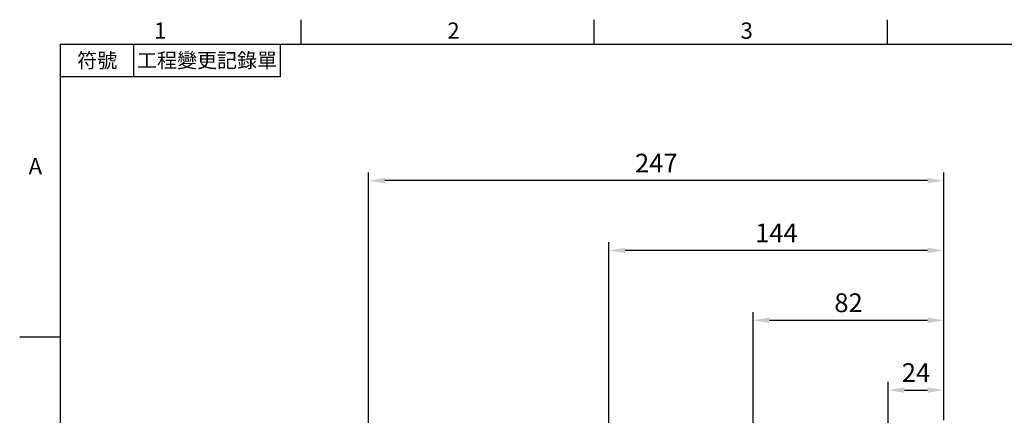
# Model space of a CAD drawing. Units: millimetres. Extents: x -24 to 1073, y -14 to 686.
# Drawn here: x -18 to 406, y 512 to 682 of the extents above; entities that cross this region are included whole.
import ezdxf
from ezdxf.enums import TextEntityAlignment as Align

# ---------------------------------------------------------------- set-up
doc = ezdxf.new("R2010")
doc.units = ezdxf.units.MM
doc.header["$LTSCALE"] = 20
doc.layers.add('DIM', color=3, linetype='Continuous')
doc.styles.add('ATTDEF', font='txt')
doc.styles.get("Standard").update_dxf_attribs({"font": 'simplex.shx'})
doc.dimstyles.new('L', dxfattribs={"dimscale": 3.5, "dimtxt": 2.3, "dimasz": 2, "dimexe": 1, "dimexo": 1, "dimgap": 1, "dimtad": 1, "dimdec": 3, "dimdsep": 46, "dimtxsty": 'Standard', "dimcen": 0, "dimclrd": 256, "dimclre": 256, "dimclrt": 256, "dimazin": 2, "dimtfac": 0.6, "dimtdec": 3, "dimtmove": 0, "dimatfit": 3, "dimfxl": 0, "dimtolj": 1, "dimarcsym": 0})

# ---------------------------------------------------------------- blocks, each defined once
blk = doc.blocks.new('GJA420')
at = {"color": 0}
for p, q in [((29.5, 195), (29.5, 192)), ((65.5, 195), (65.5, 192)), ((101.5, 195), (101.5, 192)), ((0, 192), (275, 192)), ((0, 0), (0, 192)), ((9, 188), (9, 192)), ((27, 188), (27, 192)), ((27, 188), (0, 188)), ((0, 156), (-5, 156))]:
    blk.add_line(p, q, dxfattribs=at)
for s, p in [('1', (11.5, 192.66)), ('2', (47.5, 192.66)), ('3', (83.5, 192.66)), ('A', (-3.91, 176))]:
    blk.add_text(s, height=2, dxfattribs=at).set_placement(p)
at = {"color": 0, "char_height": 1.8, "attachment_point": 5}
for s, insert, width in [('{\\f標楷體|b0|i0|c136|p65;符號}', (4.51, 190), 6), ('{\\fDFKai-SB|b0|i0|c136|p65;工程變更記錄單}', (18, 190), 17.9481)]:
    blk.add_mtext(s, dxfattribs=dict(at, insert=insert, width=width))
at = {"color": 4, "style": 'ATTDEF'}
blk.add_attdef('料號', text='', height=2.5, dxfattribs=at).set_placement((120.5, 3), align=Align.MIDDLE_LEFT)
for tag, p in [('比例', (200.5, 3)), ('版本', (236.5, 3))]:
    blk.add_attdef(tag, text='', height=2.5, dxfattribs=at).set_placement(p, align=Align.MIDDLE_CENTER)
blk = doc.blocks.new('*D76')
at = {"layer": 'Defpoints', "color": 0}
for p in [(132.44, 613.33), (379.64, 506.9), (132.44, 406.22)]:
    blk.add_point(p, dxfattribs=at)
at = {"layer": 'DIM', "lineweight": -2}
for p, q in [((132.44, 409.72), (132.44, 616.83)), ((379.64, 510.4), (379.64, 616.83)), ((372.64, 613.33), (139.44, 613.33))]:
    blk.add_line(p, q, dxfattribs=at)
at = {"layer": 'DIM'}
for points in [[(139.44, 614.5), (139.44, 612.17), (132.44, 613.33)], [(372.64, 614.5), (372.64, 612.17), (379.64, 613.33)]]:
    blk.add_solid(points, dxfattribs=at)
at = {"layer": 'DIM', "insert": (256.04, 620.86), "char_height": 8.05, "attachment_point": 5}
blk.add_mtext('\\A1;247', dxfattribs=at)
blk = doc.blocks.new('*D77')
at = {"layer": 'Defpoints', "color": 0}
for p in [(235.64, 583.33), (379.64, 506.9), (235.64, 439.18)]:
    blk.add_point(p, dxfattribs=at)
at = {"layer": 'DIM', "lineweight": -2}
for p, q in [((235.64, 442.68), (235.64, 586.83)), ((379.64, 510.4), (379.64, 586.83)), ((372.64, 583.33), (242.64, 583.33))]:
    blk.add_line(p, q, dxfattribs=at)
at = {"layer": 'DIM'}
for points in [[(242.64, 584.5), (242.64, 582.17), (235.64, 583.33)], [(372.64, 584.5), (372.64, 582.17), (379.64, 583.33)]]:
    blk.add_solid(points, dxfattribs=at)
at = {"layer": 'DIM', "insert": (307.64, 590.86), "char_height": 8.05, "attachment_point": 5}
blk.add_mtext('\\A1;144', dxfattribs=at)
blk = doc.blocks.new('*D78')
at = {"layer": 'Defpoints', "color": 0}
for p in [(379.64, 553.33), (379.64, 506.9), (297.64, 400.9)]:
    blk.add_point(p, dxfattribs=at)
at = {"layer": 'DIM', "lineweight": -2}
for p, q in [((297.64, 404.4), (297.64, 556.83)), ((379.64, 510.4), (379.64, 556.83)), ((304.64, 553.33), (372.64, 553.33))]:
    blk.add_line(p, q, dxfattribs=at)
at = {"layer": 'DIM'}
for points in [[(304.64, 554.5), (304.64, 552.17), (297.64, 553.33)], [(372.64, 554.5), (372.64, 552.17), (379.64, 553.33)]]:
    blk.add_solid(points, dxfattribs=at)
at = {"layer": 'DIM', "insert": (338.64, 560.86), "char_height": 8.05, "attachment_point": 5}
blk.add_mtext('\\A1;82', dxfattribs=at)
blk = doc.blocks.new('*D79')
at = {"layer": 'Defpoints', "color": 0}
for p in [(379.64, 523.33), (379.64, 506.9), (355.64, 401.7)]:
    blk.add_point(p, dxfattribs=at)
at = {"layer": 'DIM', "lineweight": -2}
for p, q in [((355.64, 405.2), (355.64, 526.83)), ((379.64, 510.4), (379.64, 526.83)), ((362.64, 523.33), (372.64, 523.33))]:
    blk.add_line(p, q, dxfattribs=at)
at = {"layer": 'DIM'}
for points in [[(362.64, 524.5), (362.64, 522.17), (355.64, 523.33)], [(372.64, 524.5), (372.64, 522.17), (379.64, 523.33)]]:
    blk.add_solid(points, dxfattribs=at)
at = {"layer": 'DIM', "insert": (367.64, 530.86), "char_height": 8.05, "attachment_point": 5}
blk.add_mtext('\\A1;24', dxfattribs=at)

msp = doc.modelspace()

# ---------------------------------------------------------------- block references
at = {"layer": 'DIM', "xscale": 3.5, "yscale": 3.5, "zscale": 3.5}
msp.add_blockref('GJA420', (0, 0), dxfattribs=at)

# ---------------------------------------------------------------- dimensions: what is measured, and where the dimension line sits
at = {"layer": 'DIM'}
dim = msp.add_linear_dim(base=(132.4405841, 613.3348974), p1=(379.6405841, 506.9025529), p2=(132.4405841, 406.2152719), angle=180, dimstyle='L', override={"dimdec": 0}, dxfattribs=at)
dim.commit()
dim.dimension.update_dxf_attribs({"geometry": '*D76', "text_midpoint": (256.0405841, 620.8598974)})
dim = msp.add_linear_dim(base=(235.6405841, 583.3348974), p1=(379.6405841, 506.9025529), p2=(235.6405841, 439.1774629), angle=180, dimstyle='L', dxfattribs=at)
dim.commit()
dim.dimension.update_dxf_attribs({"geometry": '*D77', "text_midpoint": (307.6405841, 590.8598974)})
dim = msp.add_linear_dim(base=(379.6405841, 553.3348974), p1=(297.6405841, 400.9025529), p2=(379.6405841, 506.9025529), dimstyle='L', dxfattribs=at)
dim.commit()
dim.dimension.update_dxf_attribs({"geometry": '*D78', "text_midpoint": (338.6405841, 560.8598974)})
dim = msp.add_linear_dim(base=(379.6405841, 523.3348974), p1=(355.6405841, 401.7025529), p2=(379.6405841, 506.9025529), dimstyle='L', override={"dimtmove": 0}, dxfattribs=at)
dim.commit()
dim.dimension.update_dxf_attribs({"geometry": '*D79', "text_midpoint": (367.6405841, 530.8598974)})

doc.saveas('drawing.dxf')
